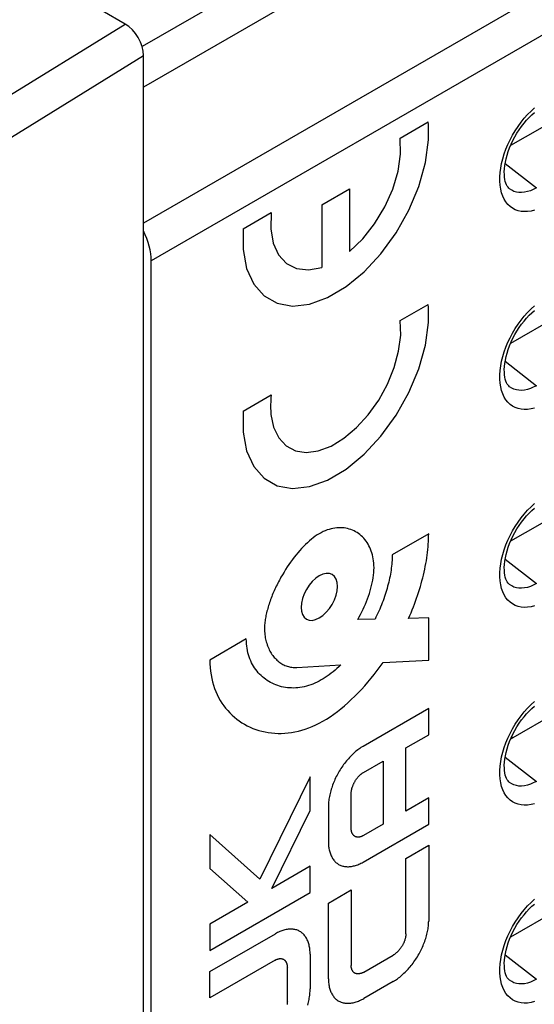
# Model space of a CAD drawing. Units: millimetres. Extents: x -24.8 to 24.8, y -30.5 to 30.5.
# Drawn here: x -5 to 4.9, y -9.9 to 9.2 of the extents above; entities that cross this region are included whole.
import ezdxf

# ---------------------------------------------------------------- set-up
doc = ezdxf.new("R2010")
doc.units = ezdxf.units.MM
doc.header["$LTSCALE"] = 23.1
doc.layers.get('0').update_dxf_attribs({"linetype": 'CONTINUOUS'})
for name, color, linetype in [('ASSI', 7, 'CONTINUOUS'), ('CURVE', 7, 'CONTINUOUS'), ('IMPORT_IGES', 7, 'CONTINUOUS')]:
    doc.layers.add(name, color=color, linetype=linetype)

msp = doc.modelspace()

# ---------------------------------------------------------------- linework, layer by layer
at = {"color": 250, "linetype": 'CONTINUOUS'}
for p, q in [((22.664, 23.312), (-2.658, 8.692)), ((23.151, 22.791), (-2.63, 7.905)), ((24.273, 20.802), (-2.63, 5.268)), ((24.48, 20.105), (-2.48, 4.538)), ((-8.819, 5.53), (-2.983, 9.131)), ((-8.453, 4.926), (-2.63, 8.519)), ((4.38, 6.427), (4.985, 5.955)), ((4.38, 2.59), (4.985, 2.117)), ((4.38, -1.248), (4.985, -1.72)), ((4.38, -5.085), (4.985, -5.557)), ((4.38, -8.922), (4.985, -9.395))]:
    msp.add_line(p, q, dxfattribs=at)
at = {"color": 7, "linetype": 'CONTINUOUS'}
for p, q in [((22.555, 17.206), (4.485, 6.772)), ((22.555, 13.369), (4.485, 2.935)), ((-2.983, 9.131), (-6.578, 11.206)), ((-2.63, -27.242), (-2.63, 8.519)), ((15.484, 5.449), (4.485, -0.902)), ((-2.48, -23.117), (-2.48, 4.538)), ((15.484, 1.611), (4.485, -4.74)), ((15.484, -2.226), (4.485, -8.577))]:
    msp.add_line(p, q, dxfattribs=at)
at = {"color": 250, "linetype": 'CONTINUOUS'}
for points in [[(4.95, 5.52), (4.882, 5.504), (4.815, 5.494), (4.75, 5.492), (4.688, 5.497), (4.629, 5.51), (4.574, 5.53), (4.523, 5.557), (4.475, 5.592), (4.432, 5.633), (4.394, 5.68), (4.361, 5.734), (4.333, 5.794), (4.31, 5.859), (4.293, 5.929), (4.282, 6.004), (4.276, 6.082), (4.276, 6.165), (4.282, 6.25), (4.293, 6.338), (4.31, 6.428), (4.333, 6.519), (4.361, 6.611), (4.394, 6.704), (4.432, 6.795), (4.475, 6.886), (4.523, 6.975), (4.574, 7.062), (4.629, 7.145), (4.688, 7.226), (4.75, 7.303), (4.815, 7.375), (4.882, 7.443), (4.95, 7.506)], [(4.985, 5.955), (4.926, 5.924), (4.868, 5.899), (4.81, 5.88), (4.754, 5.868), (4.699, 5.863), (4.647, 5.864), (4.597, 5.872), (4.55, 5.886), (4.507, 5.907), (4.467, 5.935), (4.451, 5.948)], [(4.95, 1.683), (4.882, 1.666), (4.815, 1.657), (4.75, 1.654), (4.688, 1.66), (4.629, 1.673), (4.574, 1.693), (4.523, 1.72), (4.475, 1.754), (4.432, 1.795), (4.394, 1.843), (4.361, 1.897), (4.333, 1.956), (4.31, 2.021), (4.293, 2.092), (4.282, 2.166), (4.276, 2.245), (4.276, 2.328), (4.282, 2.413), (4.293, 2.501), (4.31, 2.591), (4.333, 2.682), (4.361, 2.774), (4.394, 2.866), (4.432, 2.958), (4.475, 3.048), (4.523, 3.138), (4.574, 3.224), (4.629, 3.308), (4.688, 3.389), (4.75, 3.466), (4.815, 3.538), (4.882, 3.606), (4.95, 3.668)], [(4.985, 2.117), (4.926, 2.086), (4.868, 2.061), (4.81, 2.043), (4.754, 2.031), (4.699, 2.025), (4.647, 2.027), (4.597, 2.035), (4.55, 2.049), (4.507, 2.07), (4.467, 2.097), (4.451, 2.111)], [(4.95, -2.155), (4.882, -2.171), (4.815, -2.181), (4.75, -2.183), (4.688, -2.178), (4.629, -2.165), (4.574, -2.145), (4.523, -2.117), (4.475, -2.083), (4.432, -2.042), (4.394, -1.995), (4.361, -1.941), (4.333, -1.881), (4.31, -1.816), (4.293, -1.746), (4.282, -1.671), (4.276, -1.593), (4.276, -1.51), (4.282, -1.424), (4.293, -1.337), (4.31, -1.246), (4.333, -1.155), (4.361, -1.064), (4.394, -0.971), (4.432, -0.88), (4.475, -0.789), (4.523, -0.7), (4.574, -0.613), (4.629, -0.529), (4.688, -0.448), (4.75, -0.372), (4.815, -0.299), (4.882, -0.231), (4.95, -0.169)], [(4.985, -1.72), (4.926, -1.751), (4.868, -1.776), (4.81, -1.795), (4.754, -1.807), (4.699, -1.812), (4.647, -1.811), (4.597, -1.803), (4.55, -1.788), (4.507, -1.767), (4.467, -1.74), (4.451, -1.727)], [(4.95, -5.992), (4.882, -6.009), (4.815, -6.018), (4.75, -6.02), (4.688, -6.015), (4.629, -6.002), (4.574, -5.982), (4.523, -5.955), (4.475, -5.92), (4.432, -5.88), (4.394, -5.832), (4.361, -5.778), (4.333, -5.719), (4.31, -5.654), (4.293, -5.583), (4.282, -5.509), (4.276, -5.43), (4.276, -5.347), (4.282, -5.262), (4.293, -5.174), (4.31, -5.084), (4.333, -4.993), (4.361, -4.901), (4.394, -4.809), (4.432, -4.717), (4.475, -4.627), (4.523, -4.537), (4.574, -4.451), (4.629, -4.367), (4.688, -4.286), (4.75, -4.209), (4.815, -4.137), (4.882, -4.069), (4.95, -4.006)], [(4.985, -5.557), (4.926, -5.589), (4.868, -5.613), (4.81, -5.632), (4.754, -5.644), (4.699, -5.649), (4.647, -5.648), (4.597, -5.64), (4.55, -5.626), (4.507, -5.605), (4.467, -5.578), (4.451, -5.564)], [(4.95, -9.829), (4.882, -9.846), (4.815, -9.856), (4.75, -9.858), (4.688, -9.852), (4.629, -9.84), (4.574, -9.82), (4.523, -9.792), (4.475, -9.758), (4.432, -9.717), (4.394, -9.669), (4.361, -9.615), (4.333, -9.556), (4.31, -9.491), (4.293, -9.421), (4.282, -9.346), (4.276, -9.267), (4.276, -9.185), (4.282, -9.099), (4.293, -9.012), (4.31, -8.921), (4.333, -8.83), (4.361, -8.738), (4.394, -8.646), (4.432, -8.554), (4.475, -8.464), (4.523, -8.375), (4.574, -8.288), (4.629, -8.204), (4.688, -8.123), (4.75, -8.047), (4.815, -7.974), (4.882, -7.906), (4.95, -7.844)], [(4.985, -9.395), (4.926, -9.426), (4.868, -9.451), (4.81, -9.469), (4.754, -9.481), (4.699, -9.487), (4.647, -9.486), (4.597, -9.478), (4.55, -9.463), (4.507, -9.442), (4.467, -9.415), (4.451, -9.401)]]:
    msp.add_lwpolyline(points, dxfattribs=at)
at = {"color": 7, "linetype": 'CONTINUOUS'}
for points in [[(4.451, 5.948), (4.436, 5.964), (4.421, 5.985), (4.407, 6.011), (4.394, 6.042), (4.383, 6.078), (4.374, 6.118), (4.367, 6.164), (4.364, 6.213), (4.363, 6.267), (4.366, 6.325), (4.373, 6.386), (4.384, 6.45), (4.398, 6.518), (4.417, 6.587), (4.44, 6.658), (4.466, 6.729), (4.497, 6.801), (4.531, 6.873), (4.568, 6.944), (4.609, 7.013), (4.653, 7.081), (4.699, 7.145), (4.747, 7.207), (4.796, 7.265), (4.847, 7.319), (4.898, 7.369), (4.949, 7.414)], [(4.451, 2.111), (4.436, 2.127), (4.421, 2.147), (4.407, 2.173), (4.394, 2.204), (4.383, 2.24), (4.374, 2.281), (4.367, 2.326), (4.364, 2.376), (4.363, 2.429), (4.366, 2.487), (4.373, 2.549), (4.384, 2.613), (4.398, 2.68), (4.417, 2.749), (4.44, 2.82), (4.466, 2.892), (4.497, 2.964), (4.531, 3.036), (4.568, 3.107), (4.609, 3.176), (4.653, 3.243), (4.699, 3.308), (4.747, 3.37), (4.796, 3.428), (4.847, 3.482), (4.898, 3.531), (4.949, 3.576)], [(4.451, -1.727), (4.436, -1.711), (4.421, -1.69), (4.407, -1.664), (4.394, -1.633), (4.383, -1.597), (4.374, -1.556), (4.367, -1.511), (4.364, -1.462), (4.363, -1.408), (4.366, -1.35), (4.373, -1.289), (4.384, -1.224), (4.398, -1.157), (4.417, -1.088), (4.44, -1.017), (4.466, -0.946), (4.497, -0.873), (4.531, -0.802), (4.568, -0.731), (4.609, -0.661), (4.653, -0.594), (4.699, -0.529), (4.747, -0.468), (4.796, -0.41), (4.847, -0.356), (4.898, -0.306), (4.949, -0.261)], [(4.451, -5.564), (4.436, -5.548), (4.421, -5.527), (4.407, -5.501), (4.394, -5.47), (4.383, -5.434), (4.374, -5.394), (4.367, -5.348), (4.364, -5.299), (4.363, -5.246), (4.366, -5.188), (4.373, -5.126), (4.384, -5.062), (4.398, -4.995), (4.417, -4.925), (4.44, -4.855), (4.466, -4.783), (4.497, -4.711), (4.531, -4.639), (4.568, -4.568), (4.609, -4.499), (4.653, -4.431), (4.699, -4.367), (4.747, -4.305), (4.796, -4.247), (4.847, -4.193), (4.898, -4.143), (4.949, -4.098)], [(4.451, -9.401), (4.436, -9.386), (4.421, -9.365), (4.407, -9.339), (4.394, -9.308), (4.383, -9.272), (4.374, -9.231), (4.367, -9.186), (4.364, -9.137), (4.363, -9.083), (4.366, -9.025), (4.373, -8.964), (4.384, -8.899), (4.398, -8.832), (4.417, -8.763), (4.44, -8.692), (4.466, -8.62), (4.497, -8.548), (4.531, -8.476), (4.568, -8.406), (4.609, -8.336), (4.653, -8.269), (4.699, -8.204), (4.747, -8.143), (4.796, -8.085), (4.847, -8.031), (4.898, -7.981), (4.949, -7.936)]]:
    msp.add_lwpolyline(points, dxfattribs=at)
for centre, major_axis, ratio, start_param, end_param in [((-2.984, 8.722), (-0.25, 0.433), 0.577858, -2.354565, -0.784682), ((-3.2, 4.939), (-0.513, 0.858), 0.587318, -2.365279, -1.709198)]:
    msp.add_ellipse(centre, major_axis=major_axis, ratio=ratio, start_param=start_param, end_param=end_param, dxfattribs=at)
at = {"layer": 'ASSI', "color": 250, "linetype": 'CONTINUOUS'}
for p, q in [((22.664, 23.312), (-2.658, 8.692)), ((23.151, 22.791), (-2.63, 7.905)), ((24.273, 20.802), (-2.63, 5.268)), ((24.48, 20.105), (-2.48, 4.538)), ((-8.819, 5.53), (-2.983, 9.131)), ((-8.453, 4.926), (-2.63, 8.519)), ((4.38, 6.427), (4.985, 5.955)), ((4.38, 2.59), (4.985, 2.117)), ((4.38, -1.248), (4.985, -1.72)), ((4.38, -5.085), (4.985, -5.557)), ((4.38, -8.922), (4.985, -9.395))]:
    msp.add_line(p, q, dxfattribs=at)
at = {"layer": 'ASSI', "color": 7, "linetype": 'CONTINUOUS'}
for p, q in [((22.555, 17.206), (4.485, 6.772)), ((22.555, 13.369), (4.485, 2.935)), ((-2.983, 9.131), (-6.578, 11.206)), ((-2.63, -27.242), (-2.63, 8.519)), ((15.484, 5.449), (4.485, -0.902)), ((-2.48, -23.117), (-2.48, 4.538)), ((15.484, 1.611), (4.485, -4.74)), ((15.484, -2.226), (4.485, -8.577))]:
    msp.add_line(p, q, dxfattribs=at)
at = {"layer": 'ASSI', "color": 250, "linetype": 'CONTINUOUS'}
for points in [[(4.95, 5.52), (4.882, 5.504), (4.815, 5.494), (4.75, 5.492), (4.688, 5.497), (4.629, 5.51), (4.574, 5.53), (4.523, 5.557), (4.475, 5.592), (4.432, 5.633), (4.394, 5.68), (4.361, 5.734), (4.333, 5.794), (4.31, 5.859), (4.293, 5.929), (4.282, 6.004), (4.276, 6.082), (4.276, 6.165), (4.282, 6.25), (4.293, 6.338), (4.31, 6.428), (4.333, 6.519), (4.361, 6.611), (4.394, 6.704), (4.432, 6.795), (4.475, 6.886), (4.523, 6.975), (4.574, 7.062), (4.629, 7.145), (4.688, 7.226), (4.75, 7.303), (4.815, 7.375), (4.882, 7.443), (4.95, 7.506)], [(4.985, 5.955), (4.926, 5.924), (4.868, 5.899), (4.81, 5.88), (4.754, 5.868), (4.699, 5.863), (4.647, 5.864), (4.597, 5.872), (4.55, 5.886), (4.507, 5.907), (4.467, 5.935), (4.451, 5.948)], [(4.95, 1.683), (4.882, 1.666), (4.815, 1.657), (4.75, 1.654), (4.688, 1.66), (4.629, 1.673), (4.574, 1.693), (4.523, 1.72), (4.475, 1.754), (4.432, 1.795), (4.394, 1.843), (4.361, 1.897), (4.333, 1.956), (4.31, 2.021), (4.293, 2.092), (4.282, 2.166), (4.276, 2.245), (4.276, 2.328), (4.282, 2.413), (4.293, 2.501), (4.31, 2.591), (4.333, 2.682), (4.361, 2.774), (4.394, 2.866), (4.432, 2.958), (4.475, 3.048), (4.523, 3.138), (4.574, 3.224), (4.629, 3.308), (4.688, 3.389), (4.75, 3.466), (4.815, 3.538), (4.882, 3.606), (4.95, 3.668)], [(4.985, 2.117), (4.926, 2.086), (4.868, 2.061), (4.81, 2.043), (4.754, 2.031), (4.699, 2.025), (4.647, 2.027), (4.597, 2.035), (4.55, 2.049), (4.507, 2.07), (4.467, 2.097), (4.451, 2.111)], [(4.95, -2.155), (4.882, -2.171), (4.815, -2.181), (4.75, -2.183), (4.688, -2.178), (4.629, -2.165), (4.574, -2.145), (4.523, -2.117), (4.475, -2.083), (4.432, -2.042), (4.394, -1.995), (4.361, -1.941), (4.333, -1.881), (4.31, -1.816), (4.293, -1.746), (4.282, -1.671), (4.276, -1.593), (4.276, -1.51), (4.282, -1.424), (4.293, -1.337), (4.31, -1.246), (4.333, -1.155), (4.361, -1.064), (4.394, -0.971), (4.432, -0.88), (4.475, -0.789), (4.523, -0.7), (4.574, -0.613), (4.629, -0.529), (4.688, -0.448), (4.75, -0.372), (4.815, -0.299), (4.882, -0.231), (4.95, -0.169)], [(4.985, -1.72), (4.926, -1.751), (4.868, -1.776), (4.81, -1.795), (4.754, -1.807), (4.699, -1.812), (4.647, -1.811), (4.597, -1.803), (4.55, -1.788), (4.507, -1.767), (4.467, -1.74), (4.451, -1.727)], [(4.95, -5.992), (4.882, -6.009), (4.815, -6.018), (4.75, -6.02), (4.688, -6.015), (4.629, -6.002), (4.574, -5.982), (4.523, -5.955), (4.475, -5.92), (4.432, -5.88), (4.394, -5.832), (4.361, -5.778), (4.333, -5.719), (4.31, -5.654), (4.293, -5.583), (4.282, -5.509), (4.276, -5.43), (4.276, -5.347), (4.282, -5.262), (4.293, -5.174), (4.31, -5.084), (4.333, -4.993), (4.361, -4.901), (4.394, -4.809), (4.432, -4.717), (4.475, -4.627), (4.523, -4.537), (4.574, -4.451), (4.629, -4.367), (4.688, -4.286), (4.75, -4.209), (4.815, -4.137), (4.882, -4.069), (4.95, -4.006)], [(4.985, -5.557), (4.926, -5.589), (4.868, -5.613), (4.81, -5.632), (4.754, -5.644), (4.699, -5.649), (4.647, -5.648), (4.597, -5.64), (4.55, -5.626), (4.507, -5.605), (4.467, -5.578), (4.451, -5.564)], [(4.95, -9.829), (4.882, -9.846), (4.815, -9.856), (4.75, -9.858), (4.688, -9.852), (4.629, -9.84), (4.574, -9.82), (4.523, -9.792), (4.475, -9.758), (4.432, -9.717), (4.394, -9.669), (4.361, -9.615), (4.333, -9.556), (4.31, -9.491), (4.293, -9.421), (4.282, -9.346), (4.276, -9.267), (4.276, -9.185), (4.282, -9.099), (4.293, -9.012), (4.31, -8.921), (4.333, -8.83), (4.361, -8.738), (4.394, -8.646), (4.432, -8.554), (4.475, -8.464), (4.523, -8.375), (4.574, -8.288), (4.629, -8.204), (4.688, -8.123), (4.75, -8.047), (4.815, -7.974), (4.882, -7.906), (4.95, -7.844)], [(4.985, -9.395), (4.926, -9.426), (4.868, -9.451), (4.81, -9.469), (4.754, -9.481), (4.699, -9.487), (4.647, -9.486), (4.597, -9.478), (4.55, -9.463), (4.507, -9.442), (4.467, -9.415), (4.451, -9.401)]]:
    msp.add_lwpolyline(points, dxfattribs=at)
at = {"layer": 'ASSI', "color": 7, "linetype": 'CONTINUOUS'}
for points in [[(4.451, 5.948), (4.436, 5.964), (4.421, 5.985), (4.407, 6.011), (4.394, 6.042), (4.383, 6.078), (4.374, 6.118), (4.367, 6.164), (4.364, 6.213), (4.363, 6.267), (4.366, 6.325), (4.373, 6.386), (4.384, 6.45), (4.398, 6.518), (4.417, 6.587), (4.44, 6.658), (4.466, 6.729), (4.497, 6.801), (4.531, 6.873), (4.568, 6.944), (4.609, 7.013), (4.653, 7.081), (4.699, 7.145), (4.747, 7.207), (4.796, 7.265), (4.847, 7.319), (4.898, 7.369), (4.949, 7.414)], [(4.451, 2.111), (4.436, 2.127), (4.421, 2.147), (4.407, 2.173), (4.394, 2.204), (4.383, 2.24), (4.374, 2.281), (4.367, 2.326), (4.364, 2.376), (4.363, 2.429), (4.366, 2.487), (4.373, 2.549), (4.384, 2.613), (4.398, 2.68), (4.417, 2.749), (4.44, 2.82), (4.466, 2.892), (4.497, 2.964), (4.531, 3.036), (4.568, 3.107), (4.609, 3.176), (4.653, 3.243), (4.699, 3.308), (4.747, 3.37), (4.796, 3.428), (4.847, 3.482), (4.898, 3.531), (4.949, 3.576)], [(4.451, -1.727), (4.436, -1.711), (4.421, -1.69), (4.407, -1.664), (4.394, -1.633), (4.383, -1.597), (4.374, -1.556), (4.367, -1.511), (4.364, -1.462), (4.363, -1.408), (4.366, -1.35), (4.373, -1.289), (4.384, -1.224), (4.398, -1.157), (4.417, -1.088), (4.44, -1.017), (4.466, -0.946), (4.497, -0.873), (4.531, -0.802), (4.568, -0.731), (4.609, -0.661), (4.653, -0.594), (4.699, -0.529), (4.747, -0.468), (4.796, -0.41), (4.847, -0.356), (4.898, -0.306), (4.949, -0.261)], [(4.451, -5.564), (4.436, -5.548), (4.421, -5.527), (4.407, -5.501), (4.394, -5.47), (4.383, -5.434), (4.374, -5.394), (4.367, -5.348), (4.364, -5.299), (4.363, -5.246), (4.366, -5.188), (4.373, -5.126), (4.384, -5.062), (4.398, -4.995), (4.417, -4.925), (4.44, -4.855), (4.466, -4.783), (4.497, -4.711), (4.531, -4.639), (4.568, -4.568), (4.609, -4.499), (4.653, -4.431), (4.699, -4.367), (4.747, -4.305), (4.796, -4.247), (4.847, -4.193), (4.898, -4.143), (4.949, -4.098)], [(4.451, -9.401), (4.436, -9.386), (4.421, -9.365), (4.407, -9.339), (4.394, -9.308), (4.383, -9.272), (4.374, -9.231), (4.367, -9.186), (4.364, -9.137), (4.363, -9.083), (4.366, -9.025), (4.373, -8.964), (4.384, -8.899), (4.398, -8.832), (4.417, -8.763), (4.44, -8.692), (4.466, -8.62), (4.497, -8.548), (4.531, -8.476), (4.568, -8.406), (4.609, -8.336), (4.653, -8.269), (4.699, -8.204), (4.747, -8.143), (4.796, -8.085), (4.847, -8.031), (4.898, -7.981), (4.949, -7.936)]]:
    msp.add_lwpolyline(points, dxfattribs=at)
for centre, major_axis, ratio, start_param, end_param in [((-2.984, 8.722), (-0.25, 0.433), 0.577858, -2.354565, -0.784682), ((-3.2, 4.939), (-0.513, 0.858), 0.587318, -2.365279, -1.709198)]:
    msp.add_ellipse(centre, major_axis=major_axis, ratio=ratio, start_param=start_param, end_param=end_param, dxfattribs=at)
at = {"layer": 'CURVE', "color": 250, "linetype": 'CONTINUOUS'}
for p, q in [((2.344, 6.919), (2.889, 7.233)), ((0.824, 5.625), (1.365, 5.937)), ((1.365, 5.937), (1.365, 4.722)), ((0.824, 5.625), (0.824, 4.41)), ((-0.7, 5.162), (-0.155, 5.476)), ((2.344, 3.38), (2.889, 3.694)), ((-0.7, 1.622), (-0.155, 1.937)), ((2.898, -0.755), (2.19, -1.163)), ((1.857, -2.409), (1.524, -2.416)), ((2.898, -2.388), (2.508, -2.396)), ((2.898, -3.204), (2.898, -2.388)), ((-0.638, -2.796), (-1.345, -3.205)), ((2.014, -3.254), (2.898, -3.204)), ((0.34, -3.348), (1.193, -3.3)), ((2.898, -4.143), (1.625, -4.878)), ((2.898, -4.654), (2.898, -4.143)), ((2.456, -4.909), (2.898, -4.654)), ((2.456, -6.133), (2.456, -4.909)), ((1.631, -5.385), (2.014, -5.164)), ((2.014, -5.164), (2.014, -6.389)), ((0.6, -5.468), (-0.375, -7.451)), ((0.6, -6.125), (0.6, -5.468)), ((1.395, -6.462), (1.395, -5.805)), ((2.898, -5.878), (2.456, -6.133)), ((2.898, -6.389), (2.898, -5.878)), ((0.953, -6.053), (0.953, -6.724)), ((-0.141, -7.633), (0.6, -6.125)), ((1.625, -7.123), (2.898, -6.389)), ((2.014, -6.389), (1.631, -6.609)), ((-0.375, -7.451), (-1.345, -6.588)), ((-1.345, -6.588), (-1.345, -7.248)), ((2.456, -7.052), (2.898, -6.797)), ((2.898, -6.797), (2.898, -8.266)), ((2.456, -8.514), (2.456, -7.052)), ((-1.345, -7.248), (-0.609, -7.903)), ((0.6, -7.205), (-0.141, -7.633)), ((0.6, -7.715), (0.6, -7.205)), ((-1.345, -8.838), (0.6, -7.715)), ((0.953, -7.92), (1.395, -7.664)), ((1.395, -7.664), (1.395, -9.126)), ((-0.609, -7.903), (-1.345, -8.328)), ((0.953, -9.388), (0.953, -7.92)), ((-1.345, -8.328), (-1.345, -8.838)), ((-1.345, -9.246), (-0.073, -8.512)), ((0.6, -8.911), (0.6, -9.582)), ((1.641, -9.258), (2.21, -8.929)), ((-0.079, -9.026), (-1.345, -9.757)), ((-1.345, -9.757), (-1.345, -9.246)), ((0.158, -9.83), (0.158, -9.173)), ((2.21, -9.439), (1.641, -9.768))]:
    msp.add_line(p, q, dxfattribs=at)
for points in [[(2.893, 6.884), (2.896, 6.944), (2.897, 7.003), (2.897, 7.061), (2.896, 7.118), (2.893, 7.175), (2.889, 7.233)], [(-0.7, 5.162), (-0.7, 4.755), (-0.631, 4.389), (-0.494, 4.087), (-0.294, 3.859), (-0.039, 3.716), (0.255, 3.662), (0.587, 3.699), (0.939, 3.826), (1.297, 4.038), (1.648, 4.327), (1.97, 4.675), (2.265, 5.081), (2.513, 5.522), (2.705, 5.982), (2.833, 6.443), (2.893, 6.884)], [(1.365, 4.722), (1.619, 4.967), (1.85, 5.258), (2.047, 5.583), (2.202, 5.931), (2.305, 6.276), (2.353, 6.609), (2.344, 6.919)], [(-0.155, 5.476), (-0.165, 5.161), (-0.118, 4.883), (-0.016, 4.655), (0.139, 4.486), (0.335, 4.387), (0.565, 4.361), (0.824, 4.41)], [(2.893, 3.345), (2.896, 3.405), (2.897, 3.464), (2.897, 3.522), (2.896, 3.579), (2.893, 3.635), (2.889, 3.694)], [(-0.7, 1.622), (-0.7, 1.215), (-0.631, 0.85), (-0.494, 0.547), (-0.294, 0.32), (-0.039, 0.176), (0.255, 0.123), (0.587, 0.159), (0.939, 0.286), (1.297, 0.498), (1.648, 0.788), (1.97, 1.136), (2.265, 1.542), (2.513, 1.983), (2.705, 2.443), (2.833, 2.903), (2.893, 3.345)], [(-0.16, 1.56), (-0.108, 1.312), (-0.008, 1.104), (0.135, 0.949), (0.316, 0.853), (0.524, 0.821), (0.758, 0.851), (1.005, 0.944), (1.255, 1.097), (1.5, 1.304), (1.724, 1.55), (1.928, 1.837), (2.099, 2.147), (2.23, 2.47), (2.315, 2.786), (2.355, 3.094), (2.344, 3.38)], [(-0.155, 1.937), (-0.161, 1.873), (-0.165, 1.809), (-0.168, 1.747), (-0.167, 1.681), (-0.165, 1.622), (-0.16, 1.56)], [(1.524, -2.416), (1.551, -2.368), (1.577, -2.32), (1.603, -2.27), (1.627, -2.22), (1.65, -2.17), (1.672, -2.119), (1.693, -2.068), (1.713, -2.016), (1.732, -1.965), (1.749, -1.913), (1.765, -1.861), (1.779, -1.81), (1.792, -1.759), (1.804, -1.708), (1.814, -1.657), (1.822, -1.607), (1.829, -1.558), (1.834, -1.509), (1.837, -1.461), (1.838, -1.414), (1.837, -1.367), (1.834, -1.325), (1.83, -1.283), (1.824, -1.242), (1.817, -1.202), (1.808, -1.164), (1.797, -1.126), (1.785, -1.09), (1.771, -1.054), (1.756, -1.02), (1.74, -0.987), (1.722, -0.956), (1.703, -0.925), (1.683, -0.896), (1.661, -0.869), (1.639, -0.842), (1.615, -0.817), (1.59, -0.794), (1.564, -0.772), (1.537, -0.752), (1.509, -0.733), (1.481, -0.716), (1.451, -0.7), (1.42, -0.686), (1.389, -0.674), (1.357, -0.663), (1.324, -0.654), (1.291, -0.647), (1.257, -0.642), (1.222, -0.639), (1.187, -0.637), (1.151, -0.638), (1.115, -0.64), (1.079, -0.644), (1.042, -0.651), (1.004, -0.659), (0.967, -0.67), (0.929, -0.682), (0.891, -0.697), (0.853, -0.714), (0.815, -0.734), (0.776, -0.755), (0.738, -0.779), (0.699, -0.805), (0.661, -0.833), (0.623, -0.863), (0.585, -0.895), (0.547, -0.929), (0.509, -0.965), (0.472, -1.002), (0.434, -1.041), (0.398, -1.082), (0.362, -1.123), (0.326, -1.167), (0.291, -1.211), (0.256, -1.257), (0.222, -1.303), (0.189, -1.351), (0.156, -1.399), (0.124, -1.448), (0.093, -1.498), (0.063, -1.549), (0.034, -1.6)], [(2.508, -2.396), (2.532, -2.341), (2.556, -2.286), (2.579, -2.23), (2.601, -2.175), (2.623, -2.119), (2.643, -2.063), (2.663, -2.006), (2.683, -1.95), (2.701, -1.894), (2.719, -1.837), (2.736, -1.781), (2.752, -1.724), (2.767, -1.668), (2.782, -1.612), (2.796, -1.556), (2.809, -1.5), (2.821, -1.444), (2.832, -1.389), (2.842, -1.334), (2.852, -1.279), (2.86, -1.224), (2.868, -1.17), (2.875, -1.116), (2.881, -1.063), (2.886, -1.01), (2.89, -0.958), (2.893, -0.906), (2.896, -0.855), (2.897, -0.805), (2.898, -0.755)], [(2.19, -1.163), (2.19, -1.198), (2.189, -1.234), (2.187, -1.271), (2.185, -1.307), (2.182, -1.345), (2.178, -1.382), (2.173, -1.42), (2.168, -1.459), (2.162, -1.497), (2.155, -1.536), (2.148, -1.575), (2.14, -1.615), (2.131, -1.654), (2.122, -1.694), (2.112, -1.734), (2.102, -1.774), (2.091, -1.814), (2.079, -1.855), (2.067, -1.895), (2.054, -1.935), (2.041, -1.975), (2.027, -2.016), (2.012, -2.056), (1.997, -2.096), (1.981, -2.136), (1.965, -2.176), (1.948, -2.215), (1.931, -2.255), (1.913, -2.294), (1.895, -2.333), (1.876, -2.371), (1.857, -2.409)], [(0.776, -2.388), (0.845, -2.341), (0.911, -2.279), (0.972, -2.207), (1.026, -2.124), (1.07, -2.037), (1.103, -1.948), (1.123, -1.86), (1.13, -1.776), (1.123, -1.7), (1.103, -1.635), (1.071, -1.584), (1.026, -1.547), (0.973, -1.527), (0.912, -1.524), (0.846, -1.539), (0.776, -1.571)], [(0.034, -1.6), (0.018, -1.628), (0.003, -1.657), (-0.012, -1.686), (-0.027, -1.715), (-0.042, -1.743), (-0.056, -1.772), (-0.07, -1.801), (-0.083, -1.83), (-0.096, -1.859), (-0.109, -1.888), (-0.122, -1.917), (-0.134, -1.946), (-0.145, -1.975), (-0.156, -2.004), (-0.167, -2.033), (-0.177, -2.061), (-0.187, -2.09), (-0.197, -2.118), (-0.206, -2.147), (-0.215, -2.175), (-0.223, -2.203), (-0.23, -2.231), (-0.238, -2.258), (-0.244, -2.286), (-0.251, -2.313), (-0.256, -2.34), (-0.262, -2.366), (-0.266, -2.393), (-0.27, -2.419), (-0.274, -2.445), (-0.277, -2.47), (-0.28, -2.495), (-0.282, -2.52), (-0.283, -2.544), (-0.284, -2.568), (-0.284, -2.592)], [(0.776, -1.571), (0.708, -1.619), (0.642, -1.68), (0.581, -1.753), (0.526, -1.835), (0.482, -1.922), (0.45, -2.011), (0.43, -2.099), (0.423, -2.184), (0.429, -2.259), (0.449, -2.324), (0.482, -2.376), (0.526, -2.413), (0.58, -2.432), (0.64, -2.435), (0.706, -2.42), (0.776, -2.388)], [(-0.284, -2.592), (-0.284, -2.623), (-0.283, -2.653), (-0.28, -2.683), (-0.277, -2.713), (-0.274, -2.742), (-0.269, -2.771), (-0.263, -2.799), (-0.257, -2.827), (-0.25, -2.854), (-0.242, -2.88), (-0.234, -2.907), (-0.224, -2.932), (-0.214, -2.957), (-0.204, -2.982), (-0.192, -3.005), (-0.18, -3.029), (-0.168, -3.051), (-0.154, -3.073), (-0.14, -3.094), (-0.126, -3.115), (-0.111, -3.134), (-0.095, -3.153), (-0.079, -3.171), (-0.062, -3.189), (-0.045, -3.206), (-0.027, -3.221), (-0.009, -3.236), (0.01, -3.251), (0.03, -3.264), (0.049, -3.276), (0.07, -3.288), (0.09, -3.298), (0.111, -3.308), (0.133, -3.317), (0.154, -3.324), (0.177, -3.331), (0.199, -3.337), (0.222, -3.341), (0.245, -3.345), (0.269, -3.347), (0.292, -3.349), (0.316, -3.349), (0.341, -3.348)], [(1.193, -3.3), (1.156, -3.334), (1.119, -3.367), (1.082, -3.399), (1.044, -3.43), (1.007, -3.46), (0.969, -3.489), (0.93, -3.517), (0.892, -3.543), (0.854, -3.568), (0.815, -3.591), (0.776, -3.613), (0.735, -3.634), (0.693, -3.653), (0.651, -3.671), (0.61, -3.686), (0.568, -3.7), (0.526, -3.712), (0.485, -3.722), (0.443, -3.731), (0.402, -3.737), (0.361, -3.742), (0.32, -3.745), (0.28, -3.747), (0.24, -3.746), (0.2, -3.744), (0.161, -3.741), (0.122, -3.736), (0.083, -3.729), (0.045, -3.721), (0.008, -3.711), (-0.028, -3.699), (-0.064, -3.686), (-0.1, -3.672), (-0.134, -3.656), (-0.168, -3.639), (-0.201, -3.62), (-0.233, -3.6), (-0.264, -3.578), (-0.294, -3.555), (-0.324, -3.531), (-0.352, -3.505), (-0.379, -3.478), (-0.405, -3.45), (-0.43, -3.421), (-0.454, -3.39), (-0.476, -3.358), (-0.497, -3.325), (-0.517, -3.291), (-0.535, -3.256), (-0.553, -3.219), (-0.568, -3.181), (-0.582, -3.143), (-0.595, -3.103), (-0.606, -3.062), (-0.616, -3.02), (-0.624, -2.977), (-0.63, -2.933), (-0.634, -2.889), (-0.637, -2.843), (-0.638, -2.796)], [(-1.345, -3.205), (-1.344, -3.279), (-1.339, -3.352), (-1.331, -3.423), (-1.321, -3.493), (-1.308, -3.561), (-1.292, -3.627), (-1.274, -3.691), (-1.252, -3.754), (-1.229, -3.815), (-1.203, -3.874), (-1.174, -3.931), (-1.143, -3.986), (-1.11, -4.039), (-1.075, -4.09), (-1.038, -4.138), (-0.998, -4.185), (-0.957, -4.23), (-0.914, -4.272), (-0.869, -4.313), (-0.822, -4.351), (-0.774, -4.386), (-0.724, -4.42), (-0.672, -4.451), (-0.619, -4.479), (-0.565, -4.506), (-0.509, -4.529), (-0.452, -4.551), (-0.394, -4.569), (-0.334, -4.585), (-0.274, -4.599), (-0.213, -4.61), (-0.15, -4.618), (-0.087, -4.623), (-0.023, -4.626), (0.041, -4.626), (0.106, -4.623), (0.172, -4.617), (0.238, -4.608), (0.305, -4.597), (0.372, -4.582), (0.439, -4.564), (0.506, -4.543), (0.574, -4.52), (0.641, -4.493), (0.709, -4.462), (0.776, -4.429), (0.847, -4.391), (0.917, -4.349), (0.988, -4.304), (1.057, -4.255), (1.127, -4.204), (1.195, -4.15), (1.264, -4.093), (1.331, -4.034), (1.398, -3.972), (1.464, -3.908), (1.53, -3.842), (1.594, -3.774), (1.658, -3.704), (1.72, -3.632), (1.781, -3.559), (1.842, -3.484), (1.9, -3.409), (1.958, -3.332), (2.014, -3.254)], [(1.625, -4.878), (1.605, -4.89), (1.584, -4.903), (1.563, -4.917), (1.543, -4.932), (1.522, -4.947), (1.501, -4.964), (1.481, -4.981), (1.46, -4.998), (1.44, -5.017), (1.42, -5.036), (1.4, -5.055), (1.38, -5.076), (1.36, -5.096), (1.341, -5.118), (1.322, -5.14), (1.303, -5.162), (1.285, -5.185), (1.266, -5.208), (1.249, -5.232), (1.231, -5.256), (1.214, -5.281), (1.197, -5.306), (1.181, -5.331), (1.165, -5.357), (1.15, -5.383), (1.135, -5.409), (1.121, -5.436), (1.107, -5.463), (1.094, -5.49), (1.081, -5.518), (1.069, -5.545), (1.058, -5.573), (1.047, -5.601), (1.036, -5.628), (1.026, -5.656), (1.017, -5.684), (1.008, -5.711), (1, -5.739), (0.993, -5.767), (0.986, -5.794), (0.98, -5.821), (0.974, -5.848), (0.969, -5.875), (0.965, -5.901), (0.961, -5.927), (0.958, -5.953), (0.956, -5.979), (0.954, -6.004), (0.953, -6.029), (0.953, -6.053)], [(1.395, -5.805), (1.395, -5.796), (1.395, -5.787), (1.396, -5.778), (1.397, -5.769), (1.398, -5.76), (1.399, -5.75), (1.401, -5.741), (1.402, -5.731), (1.404, -5.722), (1.406, -5.712), (1.409, -5.702), (1.411, -5.692), (1.414, -5.682), (1.417, -5.672), (1.421, -5.662), (1.424, -5.652), (1.428, -5.642), (1.432, -5.633), (1.436, -5.623), (1.44, -5.613), (1.444, -5.603), (1.449, -5.593), (1.454, -5.583), (1.459, -5.574), (1.464, -5.564), (1.47, -5.555), (1.475, -5.546), (1.481, -5.537), (1.487, -5.528), (1.493, -5.519), (1.499, -5.511), (1.505, -5.502), (1.511, -5.494), (1.518, -5.486), (1.525, -5.478), (1.531, -5.47), (1.538, -5.462), (1.545, -5.455), (1.552, -5.448), (1.559, -5.441), (1.566, -5.434), (1.573, -5.427), (1.58, -5.421), (1.588, -5.415), (1.595, -5.409), (1.602, -5.404), (1.61, -5.399), (1.617, -5.394), (1.624, -5.389), (1.631, -5.385)], [(1.631, -6.609), (1.624, -6.613), (1.617, -6.617), (1.61, -6.621), (1.602, -6.624), (1.595, -6.627), (1.588, -6.629), (1.58, -6.632), (1.573, -6.634), (1.566, -6.635), (1.559, -6.637), (1.552, -6.638), (1.545, -6.639), (1.538, -6.639), (1.531, -6.64), (1.525, -6.64), (1.518, -6.639), (1.511, -6.639), (1.505, -6.638), (1.499, -6.636), (1.493, -6.635), (1.487, -6.633), (1.481, -6.631), (1.475, -6.628), (1.47, -6.626), (1.464, -6.623), (1.459, -6.619), (1.454, -6.615), (1.449, -6.611), (1.444, -6.607), (1.44, -6.602), (1.436, -6.597), (1.432, -6.592), (1.428, -6.587), (1.424, -6.581), (1.421, -6.575), (1.417, -6.569), (1.414, -6.562), (1.411, -6.556), (1.409, -6.549), (1.406, -6.542), (1.404, -6.535), (1.402, -6.527), (1.401, -6.52), (1.399, -6.512), (1.398, -6.504), (1.397, -6.496), (1.396, -6.488), (1.395, -6.479), (1.395, -6.471), (1.395, -6.462)], [(0.953, -6.724), (0.953, -6.748), (0.954, -6.772), (0.956, -6.795), (0.958, -6.818), (0.961, -6.84), (0.965, -6.862), (0.969, -6.884), (0.974, -6.905), (0.98, -6.925), (0.986, -6.945), (0.993, -6.965), (1, -6.984), (1.008, -7.002), (1.017, -7.02), (1.026, -7.037), (1.036, -7.053), (1.047, -7.069), (1.058, -7.084), (1.069, -7.098), (1.081, -7.111), (1.094, -7.124), (1.107, -7.136), (1.121, -7.147), (1.135, -7.157), (1.15, -7.167), (1.165, -7.175), (1.181, -7.183), (1.197, -7.189), (1.214, -7.195), (1.231, -7.2), (1.249, -7.204), (1.266, -7.207), (1.285, -7.21), (1.303, -7.211), (1.322, -7.212), (1.341, -7.212), (1.36, -7.21), (1.38, -7.209), (1.4, -7.206), (1.42, -7.202), (1.44, -7.198), (1.46, -7.193), (1.481, -7.187), (1.501, -7.18), (1.522, -7.173), (1.543, -7.164), (1.563, -7.155), (1.584, -7.145), (1.605, -7.135), (1.625, -7.123)], [(2.21, -9.439), (2.231, -9.427), (2.252, -9.413), (2.273, -9.399), (2.294, -9.384), (2.315, -9.369), (2.336, -9.352), (2.357, -9.335), (2.378, -9.318), (2.398, -9.299), (2.419, -9.28), (2.439, -9.261), (2.46, -9.24), (2.48, -9.22), (2.499, -9.198), (2.519, -9.176), (2.538, -9.154), (2.557, -9.131), (2.576, -9.107), (2.594, -9.083), (2.612, -9.059), (2.629, -9.034), (2.646, -9.009), (2.663, -8.984), (2.679, -8.958), (2.695, -8.931), (2.71, -8.905), (2.724, -8.879), (2.738, -8.852), (2.752, -8.825), (2.765, -8.798), (2.777, -8.771), (2.789, -8.743), (2.8, -8.716), (2.811, -8.688), (2.821, -8.661), (2.831, -8.633), (2.84, -8.605), (2.848, -8.578), (2.856, -8.551), (2.863, -8.523), (2.869, -8.496), (2.875, -8.469), (2.88, -8.443), (2.885, -8.416), (2.889, -8.39), (2.892, -8.365), (2.894, -8.339), (2.896, -8.314), (2.897, -8.29), (2.898, -8.266)], [(0.6, -8.911), (0.599, -8.887), (0.598, -8.863), (0.596, -8.84), (0.594, -8.817), (0.591, -8.795), (0.587, -8.773), (0.583, -8.751), (0.578, -8.73), (0.573, -8.71), (0.566, -8.69), (0.56, -8.67), (0.552, -8.651), (0.544, -8.633), (0.535, -8.615), (0.526, -8.598), (0.516, -8.582), (0.506, -8.566), (0.495, -8.551), (0.483, -8.537), (0.471, -8.524), (0.459, -8.511), (0.445, -8.499), (0.432, -8.488), (0.417, -8.478), (0.402, -8.468), (0.387, -8.46), (0.371, -8.452), (0.355, -8.446), (0.339, -8.44), (0.321, -8.435), (0.304, -8.431), (0.286, -8.428), (0.268, -8.425), (0.249, -8.424), (0.231, -8.423), (0.211, -8.423), (0.192, -8.424), (0.173, -8.426), (0.153, -8.429), (0.133, -8.432), (0.112, -8.437), (0.092, -8.442), (0.072, -8.448), (0.051, -8.455), (0.031, -8.462), (0.01, -8.471), (-0.011, -8.48), (-0.032, -8.49), (-0.052, -8.5), (-0.073, -8.512)], [(2.456, -8.514), (2.456, -8.522), (2.455, -8.531), (2.455, -8.54), (2.454, -8.549), (2.452, -8.558), (2.451, -8.567), (2.449, -8.576), (2.448, -8.586), (2.446, -8.595), (2.443, -8.605), (2.441, -8.614), (2.438, -8.624), (2.435, -8.634), (2.432, -8.643), (2.428, -8.653), (2.425, -8.663), (2.421, -8.673), (2.417, -8.682), (2.413, -8.692), (2.408, -8.701), (2.404, -8.711), (2.399, -8.721), (2.394, -8.73), (2.389, -8.739), (2.384, -8.748), (2.378, -8.758), (2.372, -8.767), (2.366, -8.776), (2.36, -8.785), (2.354, -8.794), (2.347, -8.802), (2.341, -8.811), (2.334, -8.819), (2.327, -8.827), (2.321, -8.835), (2.314, -8.843), (2.306, -8.851), (2.299, -8.858), (2.292, -8.865), (2.285, -8.872), (2.277, -8.879), (2.27, -8.886), (2.263, -8.892), (2.255, -8.898), (2.248, -8.904), (2.24, -8.909), (2.233, -8.914), (2.225, -8.92), (2.218, -8.924), (2.21, -8.929)], [(-0.079, -9.026), (-0.072, -9.022), (-0.064, -9.018), (-0.057, -9.014), (-0.05, -9.011), (-0.042, -9.008), (-0.035, -9.006), (-0.028, -9.003), (-0.021, -9.001), (-0.014, -9), (-0.006, -8.998), (0.001, -8.997), (0.008, -8.996), (0.015, -8.996), (0.021, -8.995), (0.028, -8.995), (0.035, -8.996), (0.041, -8.996), (0.048, -8.997), (0.054, -8.999), (0.06, -9), (0.066, -9.002), (0.072, -9.004), (0.077, -9.006), (0.083, -9.009), (0.088, -9.012), (0.094, -9.016), (0.099, -9.02), (0.103, -9.024), (0.108, -9.028), (0.113, -9.033), (0.117, -9.038), (0.121, -9.043), (0.125, -9.048), (0.129, -9.054), (0.132, -9.06), (0.135, -9.066), (0.138, -9.072), (0.141, -9.079), (0.144, -9.086), (0.146, -9.093), (0.148, -9.1), (0.15, -9.108), (0.152, -9.115), (0.153, -9.123), (0.155, -9.131), (0.156, -9.139), (0.157, -9.147), (0.157, -9.156), (0.157, -9.164), (0.158, -9.173)], [(1.641, -9.258), (1.633, -9.262), (1.626, -9.266), (1.618, -9.269), (1.611, -9.273), (1.603, -9.276), (1.596, -9.279), (1.588, -9.281), (1.581, -9.284), (1.573, -9.286), (1.566, -9.287), (1.559, -9.289), (1.551, -9.29), (1.544, -9.291), (1.537, -9.292), (1.53, -9.292), (1.523, -9.292), (1.516, -9.291), (1.51, -9.291), (1.503, -9.29), (1.497, -9.289), (1.491, -9.287), (1.484, -9.285), (1.478, -9.283), (1.473, -9.281), (1.467, -9.278), (1.462, -9.275), (1.457, -9.271), (1.452, -9.268), (1.447, -9.264), (1.442, -9.259), (1.438, -9.255), (1.434, -9.25), (1.43, -9.245), (1.426, -9.24), (1.422, -9.234), (1.419, -9.228), (1.416, -9.222), (1.413, -9.216), (1.41, -9.21), (1.407, -9.203), (1.405, -9.196), (1.403, -9.189), (1.401, -9.182), (1.4, -9.174), (1.398, -9.167), (1.397, -9.159), (1.396, -9.151), (1.396, -9.143), (1.395, -9.135), (1.395, -9.126)], [(0.953, -9.388), (0.953, -9.412), (0.954, -9.435), (0.956, -9.458), (0.959, -9.481), (0.962, -9.503), (0.966, -9.524), (0.97, -9.546), (0.976, -9.566), (0.981, -9.586), (0.988, -9.606), (0.995, -9.625), (1.003, -9.643), (1.011, -9.661), (1.02, -9.678), (1.03, -9.695), (1.04, -9.711), (1.05, -9.726), (1.062, -9.74), (1.074, -9.754), (1.086, -9.767), (1.099, -9.779), (1.112, -9.791), (1.126, -9.801), (1.141, -9.811), (1.156, -9.82), (1.172, -9.828), (1.188, -9.835), (1.204, -9.842), (1.221, -9.847), (1.239, -9.852), (1.257, -9.855), (1.275, -9.858), (1.294, -9.86), (1.313, -9.861), (1.332, -9.861), (1.351, -9.861), (1.371, -9.859), (1.391, -9.857), (1.411, -9.854), (1.432, -9.85), (1.452, -9.846), (1.473, -9.84), (1.494, -9.834), (1.515, -9.827), (1.536, -9.819), (1.557, -9.81), (1.578, -9.801), (1.599, -9.791), (1.62, -9.78), (1.641, -9.768)], [(0.552, -9.896), (0.56, -9.868), (0.566, -9.841), (0.573, -9.814), (0.578, -9.787), (0.583, -9.76), (0.587, -9.734), (0.591, -9.707), (0.594, -9.682), (0.596, -9.656), (0.598, -9.631), (0.599, -9.606), (0.6, -9.582)], [(0.158, -9.83), (0.157, -9.839), (0.157, -9.848), (0.157, -9.857), (0.156, -9.866), (0.155, -9.875), (0.153, -9.885)]]:
    msp.add_lwpolyline(points, dxfattribs=at)
at = {"layer": 'IMPORT_IGES', "color": 7, "linetype": 'CONTINUOUS'}
msp.add_line((4.505, -4.694), (4.534, -4.711), dxfattribs=at)

doc.saveas('drawing.dxf')
